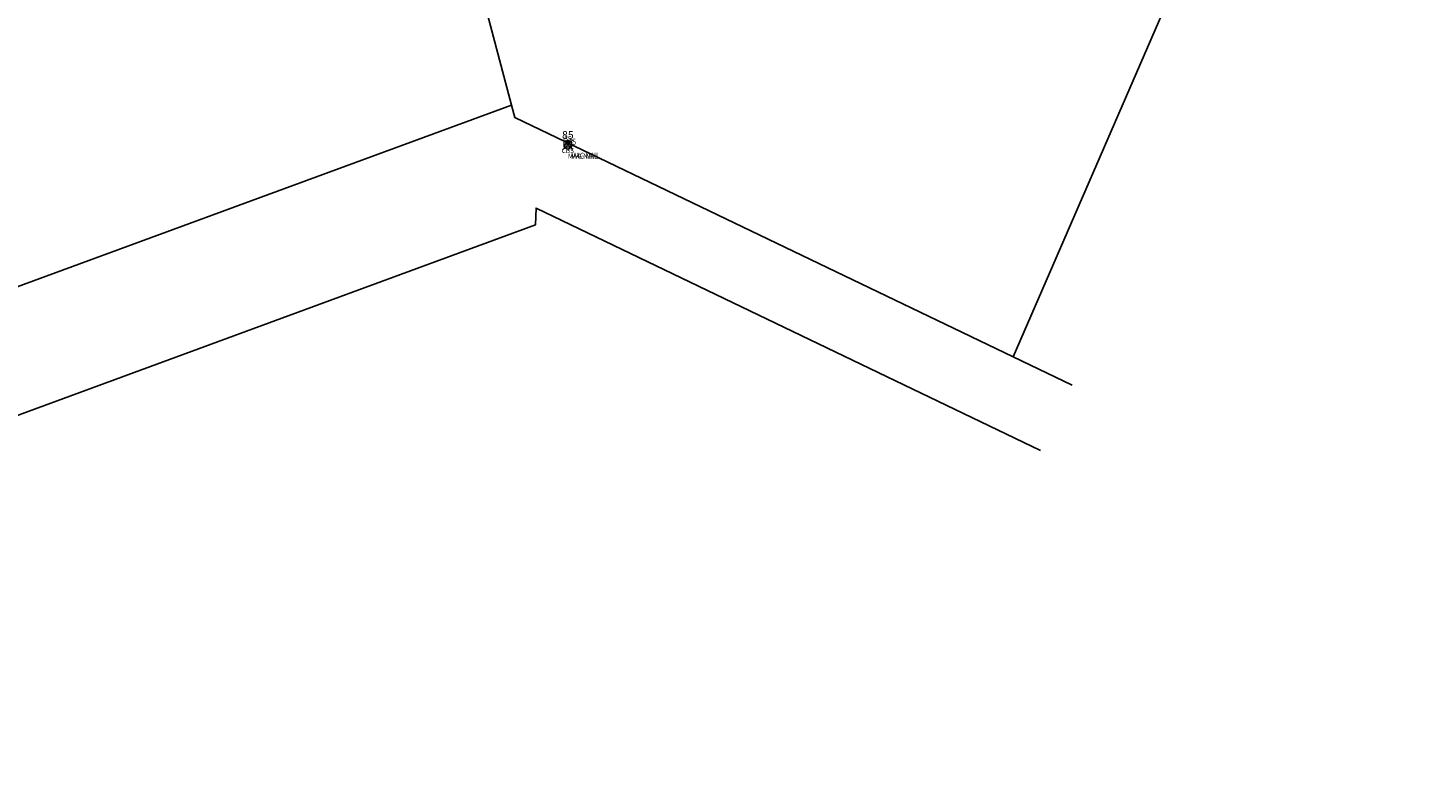
# Model space of a CAD drawing. Extents: x 1431719 to 1444409, y 1181419 to 1191974.
# Drawn here: x 1436094 to 1436666, y 1184529 to 1184842 of the extents above; entities that cross this region are included whole.
import ezdxf
from ezdxf.enums import TextEntityAlignment as Align

# ---------------------------------------------------------------- set-up
doc = ezdxf.new("R2010")
doc.units = 0
doc.header["$LTSCALE"] = 40
doc.header["$MEASUREMENT"] = 0
doc.header["$PDMODE"] = 3
doc.header["$PDSIZE"] = 2
doc.linetypes.add('DGN Style 3', pattern=[407.618076, 291.155769, -116.462307])
for name, color, linetype, lineweight in [('CBS', 1, 'DGN Style 3', 0), ('CBS_C', 1, 'Continuous', 0), ('CBS_I', 1, 'Continuous', 0)]:
    doc.layers.add(name, color=color, linetype=linetype, lineweight=lineweight)
for name, color, linetype in [('PNTDESC', 3, 'Continuous'), ('PNTELEV', 1, 'Continuous'), ('PNTNO', 2, 'Continuous'), ('PNTS', 1, 'Continuous'), ('PROP LINE ADJOINER', 5, 'Continuous'), ("ROW LINE-FINAL-66' ROW", 3, 'Continuous')]:
    doc.layers.add(name, color=color, linetype=linetype)
doc.styles.add('PTXT', font='TXT')
doc.styles.add('Style-Existing - US', font='Existing - US.shx')

# ---------------------------------------------------------------- blocks, each defined once
blk = doc.blocks.new('SRVPNO1')
at = {"layer": 'PNTDESC', "lineweight": 0, "style": 'PTXT'}
blk.add_attdef('DESC2', text='', height=1, dxfattribs=at).set_placement((0, -1.75), align=Align.CENTER)
at = {"layer": 'PNTELEV', "lineweight": 0, "style": 'PTXT'}
blk.add_attdef('ELEV2', (1.5, -0.5), '', height=1, dxfattribs=at)
at = {"layer": 'PNTNO', "lineweight": 0, "style": 'PTXT'}
blk.add_attdef('PT#', text='', height=1, dxfattribs=at).set_placement((0, 0.75), align=Align.CENTER)

msp = doc.modelspace()

# ---------------------------------------------------------------- linework, layer by layer
at = {"layer": 'CBS', "flags": 128}
for points in [[(1436317.96, 1184791.73), (1436319.6, 1184792.68), (1436319.6, 1184794.57), (1436317.96, 1184795.51), (1436316.32, 1184794.57), (1436316.32, 1184792.68), (1436317.96, 1184791.73)], [(1436319.6, 1184792.68), (1436317.96, 1184795.51), (1436316.32, 1184792.68), (1436319.6, 1184792.68)]]:
    msp.add_lwpolyline(points, close=True, dxfattribs=at)
at = {"layer": 'CBS'}
msp.add_circle((1436317.96, 1184793.62), 0.226, dxfattribs=at)
at = {"layer": 'PNTS'}
msp.add_point((1436317.96, 1184793.62), dxfattribs=at)
msp.add_point((1436317.96, 1184793.62), dxfattribs=at)
at = {"layer": 'PROP LINE ADJOINER'}
for p, q in [((1436231.52, 1185048), (1436294.64, 1184810)), ((1436625.57, 1184990.12), (1436502.24, 1184705.71))]:
    msp.add_line(p, q, dxfattribs=at)
at = {"layer": "ROW LINE-FINAL-66' ROW"}
for points in [[(1436526.63, 1184693.99), (1436296.03, 1184804.78), (1436294.64, 1184810), (1436083.34, 1184732.28, -0.502004), (1436056.48, 1184749.81, 0.191005), (1436009.99, 1184848.61), (1435939.15, 1184915.09, -0.417142), (1435937.47, 1184977.42), (1435938.7, 1184977.95), (1436413.13, 1185091.44, 0.008365), (1436354.12, 1185111.18), (1436526.5, 1185155.47), (1436533.74, 1185152.53), (1436556.21, 1185163.1), (1437048.85, 1185289.65), (1437051.06, 1185280.23), (1437155.38, 1185301.11), (1437216.62, 1185327.93), (1437616.55, 1185323.25), (1438169.52, 1185239.54), (1438861.57, 1185353.29), (1438624.47, 1184679.67)], [(1436031.24, 1184528.6), (1436047.05, 1184654.14, -0.280273), (1436059.99, 1184670.41), (1436304.6, 1184760.39), (1436304.79, 1184767.29), (1436513.64, 1184666.95)]]:
    msp.add_lwpolyline(points, format="xyb", dxfattribs=at)

# ---------------------------------------------------------------- block references
at = {"layer": 'PNTS'}
ref = msp.add_blockref('SRVPNO1', (1436317.96, 1184793.62), dxfattribs=dict(at, xscale=2, yscale=2, zscale=2))
ref.add_attrib('PT#', '85', dxfattribs={"layer": 'PNTNO', "height": 2, "style": 'PTXT'}).set_placement((1436317.96, 1184795.12), align=Align.CENTER)
ref.add_attrib('DESC2', 'CBS', dxfattribs={"layer": 'PNTDESC', "height": 2, "style": 'PTXT'}).set_placement((1436317.96, 1184790.12), align=Align.CENTER)
ref = msp.add_blockref('SRVPNO1', (1436317.96, 1184793.62), dxfattribs=dict(at, xscale=3.200044, yscale=3.200044, zscale=3.200044))
ref.add_attrib('PT#', '85', dxfattribs={"layer": 'PNTNO', "height": 3.2, "style": 'PTXT'}).set_placement((1436317.96, 1184796.02), align=Align.CENTER)

# ---------------------------------------------------------------- texts
at = {"layer": 'CBS_C', "style": 'Style-Existing - US', "width": 0.769231}
msp.add_text('MAG NAIL', height=2.496, dxfattribs=at).set_placement((1436319.23, 1184790.24), align=Align.TOP_LEFT)
at = {"layer": 'CBS_I', "style": 'Style-Existing - US', "width": 0.769231}
msp.add_text('85', height=2.496, dxfattribs=at).set_placement((1436318.44, 1184796.02), align=Align.TOP_LEFT)
at = {"layer": 'PNTS'}
msp.add_text('MAG NAIL', height=2, dxfattribs=at).set_placement((1436317.96, 1184787.18), align=Align.BOTTOM_LEFT)

doc.saveas('drawing.dxf')
